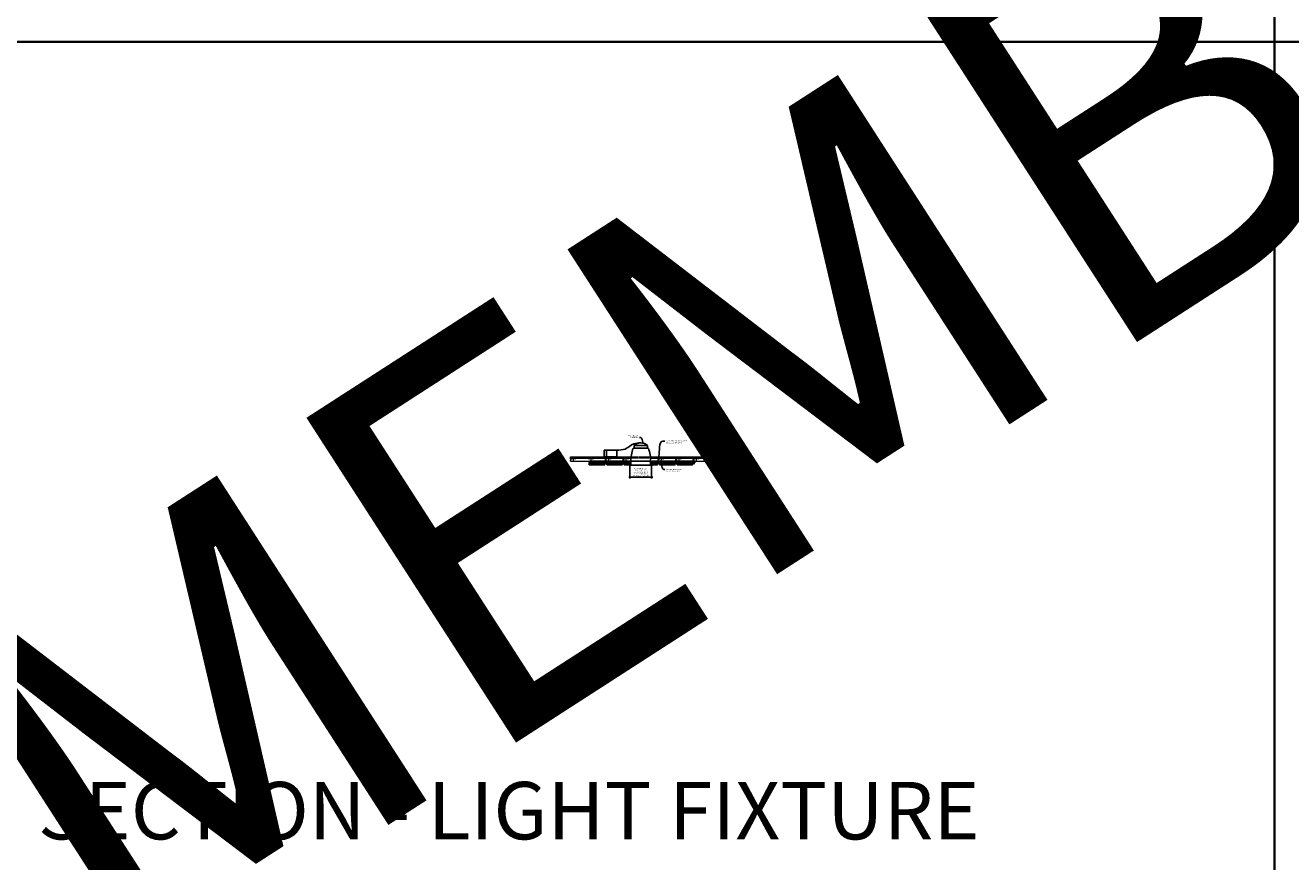
# Model space of a CAD drawing. Units: inches. Extents: x 0 to 3506, y 0 to 1152.
# Drawn here: x 2648 to 3080, y 583 to 869 of the extents above; entities that cross this region are included whole.
import ezdxf
from ezdxf import colors
from ezdxf.entities.mleader import LeaderData, LeaderLine
from ezdxf.enums import TextEntityAlignment as Align
from ezdxf.math import Vec2, Vec3

# ---------------------------------------------------------------- set-up
doc = ezdxf.new("R2010")
doc.units = ezdxf.units.IN
doc.header["$MEASUREMENT"] = 0
doc.header["$PDMODE"] = 3
doc.header["$PDSIZE"] = 0.15625
doc.linetypes.add('HIDDEN', pattern=[0.375, 0.25, -0.125])
doc.layers.get('0').update_dxf_attribs({"lineweight": 25})
for name, color, linetype, lineweight in [('E-LITE-CLNG', 7, 'Continuous', 25), ('Z-ANNO-DIMS', 1, 'Continuous', 25), ('Z-ANNO-NOTE', 7, 'Continuous', 35), ('Z-CLNG-SCRIM', 2, 'Continuous', 50), ('Z-CLNG-SUSP', 3, 'Continuous', 18), ('Z-CLNG-TEES', 3, 'Continuous', 18), ('Z-CLNG-WOOD', 5, 'Continuous', 25), ('Z-CLNG-WOOD-PATT', 2, 'Continuous', 15)]:
    doc.layers.add(name, color=color, linetype=linetype, lineweight=lineweight)
doc.layers.add('Z-ANNO-NPLT', color=252, linetype='Continuous', lineweight=35, plot=False)
doc.layers.add('Z-ANNO-RDME', color=252, linetype='Continuous', lineweight=35, plot=False)
doc.styles.add('1-4', font='arial.ttf', dxfattribs={"height": 0.375})
doc.styles.get("Standard").update_dxf_attribs({"font": 'arial.ttf', "height": 0.09375})
doc.dimstyles.new('1-4', dxfattribs={"dimscale": 4, "dimtxt": 0.09375, "dimasz": 0.125, "dimexe": 0.09375, "dimexo": 0.0625, "dimgap": 0.0625, "dimtad": 1, "dimtoh": 1, "dimdec": 5, "dimzin": 3, "dimdsep": 46, "dimlunit": 5, "dimtxsty": '1-4', "dimblk": 'ARCHTICK', "dimcen": 0, "dimdle": 0.09375, "dimclrd": 256, "dimclre": 256, "dimclrt": 256, "dimadec": 1, "dimazin": 0, "dimtfac": 1, "dimtdec": 5, "dimtofl": 0, "dimtmove": 0, "dimatfit": 3, "dimfxl": 0, "dimfrac": 2, "dimtolj": 1, "dimtzin": 0, "dimlwd": -1, "dimlwe": -1, "dimarcsym": 0})

# ---------------------------------------------------------------- blocks, each defined once
blk = doc.blocks.new('_ARCHTICK')
at = {"color": 0, "linetype": 'ByBlock', "const_width": 0.15}
blk.add_lwpolyline([(-0.5, -0.5), (0.5, 0.5)], dxfattribs=at)
blk = doc.blocks.new('*D26')
at = {"layer": 'Defpoints', "color": 0}
for p in [(2854.01, 718.7), (2861.39, 718.7), (2861.39, 714.55)]:
    blk.add_point(p, dxfattribs=at)
at = {"layer": 'Z-ANNO-DIMS'}
for p, q in [((2854.01, 718.45), (2854.01, 714.18)), ((2861.39, 718.45), (2861.39, 714.18)), ((2853.64, 714.55), (2861.76, 714.55))]:
    blk.add_line(p, q, dxfattribs=at)
at = {"layer": 'Z-ANNO-DIMS', "xscale": 0.5, "yscale": 0.5, "zscale": 0.5, "rotation": 180}
blk.add_blockref('_ARCHTICK', (2854.01, 714.55), dxfattribs=at)
at = {"layer": 'Z-ANNO-DIMS', "xscale": 0.5, "yscale": 0.5, "zscale": 0.5}
blk.add_blockref('_ARCHTICK', (2861.39, 714.55), dxfattribs=at)
at = {"layer": 'Z-ANNO-DIMS', "insert": (2857.7, 716.31), "char_height": 0.375, "attachment_point": 5, "style": '1-4'}
blk.add_mtext('\\A1;REFER TO FIXTURE\\PMANUFACTURER\\PFOR RECOMMENDED \\PCUT OUT, IN  FIELD \\P(BY SUBCONTRACTOR)', dxfattribs=at)

msp = doc.modelspace()

# ---------------------------------------------------------------- hatches: boundary and pattern name
at = {"layer": 'Z-CLNG-WOOD-PATT'}
h = msp.add_hatch(dxfattribs=at)
h.set_pattern_fill('STIP2', color=256, style=0)
h.set_pattern_definition([(0, (2840.1986, 719.6763), (0, 1), [0, -1]), (0, (2840.3186, 719.5163), (0, 1), [0, -1]), (0, (2840.2686, 719.2763), (0, 1), [0, -1]), (0, (2840.6186, 719.0463), (0, 1), [0, -1]), (0, (2840.5886, 719.4063), (0, 1), [0, -1]), (0, (2840.8586, 719.6463), (0, 1), [0, -1]), (0, (2840.5086, 719.7163), (0, 1), [0, -1]), (0, (2840.9286, 719.3063), (0, 1), [0, -1]), (0, (2840.8786, 718.9863), (0, 1), [0, -1]), (0, (2840.1386, 718.8363), (0, 1), [0, -1]), (0, (2840.3186, 719.0363), (0, 1), [0, -1]), (0, (2840.4586, 718.8463), (0, 1), [0, -1]), (0, (2841.0686, 719.4863), (0, 1), [0, -1]), (0, (2840.7486, 719.2363), (0, 1), [0, -1]), (0, (2840.6686, 719.5663), (0, 1), [0, -1]), (0, (2840.8386, 719.4763), (0, 1), [0, -1]), (0, (2840.4786, 719.2063), (0, 1), [0, -1]), (0, (2840.7586, 719.7463), (0, 1), [0, -1]), (0, (2841.0686, 719.1563), (0, 1), [0, -1]), (0, (2841.0386, 718.8563), (0, 1), [0, -1]), (75.964, (2840.28856, 719.3763), (-0.999998, -3), [0.04123, -4.08188]), (329.036, (2840.45856, 719.5863), (-2.999998, 2.0000025), [0.05831, -5.77264]), (338.1986, (2840.74856, 719.3563), (3, -1), [0.05385, -5.33131]), (149.036, (2840.75856, 718.8763), (2.999998, -2.0000025), [0.05831, -5.77264]), (53.13, (2840.44856, 719.0063), (2, 3), [0.05, -4.95]), (315, (2840.97856, 719.7263), (1, -2e-16), [0.05657, -1.35764]), (101.31, (2840.90856, 719.1063), (-0.999998, 4.000001), [0.05099, -5.04803]), (323.13, (2840.16856, 719.1463), (3, -2), [0.05, -4.95]), (315, (2840.28856, 719.7763), (1, -2e-16), [0.04243, -1.37179])])
h.paths.add_polyline_path([(2845.296058, 719.493799), (2840.108558, 719.493799), (2840.108558, 718.806299), (2845.296058, 718.806299)])
h = msp.add_hatch(dxfattribs=at)
h.set_pattern_fill('STIP2', color=256, style=0)
h.set_pattern_definition([(0, (2846.1986, 719.6763), (0, 1), [0, -1]), (0, (2846.3186, 719.5163), (0, 1), [0, -1]), (0, (2846.2686, 719.2763), (0, 1), [0, -1]), (0, (2846.6186, 719.0463), (0, 1), [0, -1]), (0, (2846.5886, 719.4063), (0, 1), [0, -1]), (0, (2846.8586, 719.6463), (0, 1), [0, -1]), (0, (2846.5086, 719.7163), (0, 1), [0, -1]), (0, (2846.9286, 719.3063), (0, 1), [0, -1]), (0, (2846.8786, 718.9863), (0, 1), [0, -1]), (0, (2846.1386, 718.8363), (0, 1), [0, -1]), (0, (2846.3186, 719.0363), (0, 1), [0, -1]), (0, (2846.4586, 718.8463), (0, 1), [0, -1]), (0, (2847.0686, 719.4863), (0, 1), [0, -1]), (0, (2846.7486, 719.2363), (0, 1), [0, -1]), (0, (2846.6686, 719.5663), (0, 1), [0, -1]), (0, (2846.8386, 719.4763), (0, 1), [0, -1]), (0, (2846.4786, 719.2063), (0, 1), [0, -1]), (0, (2846.7586, 719.7463), (0, 1), [0, -1]), (0, (2847.0686, 719.1563), (0, 1), [0, -1]), (0, (2847.0386, 718.8563), (0, 1), [0, -1]), (75.964, (2846.28856, 719.3763), (-0.999998, -3), [0.04123, -4.08188]), (329.036, (2846.45856, 719.5863), (-2.999998, 2.0000025), [0.05831, -5.77264]), (338.1986, (2846.74856, 719.3563), (3, -1), [0.05385, -5.33131]), (149.036, (2846.75856, 718.8763), (2.999998, -2.0000025), [0.05831, -5.77264]), (53.13, (2846.44856, 719.0063), (2, 3), [0.05, -4.95]), (315, (2846.97856, 719.7263), (1, -2e-16), [0.05657, -1.35764]), (101.31, (2846.90856, 719.1063), (-0.999998, 4.000001), [0.05099, -5.04803]), (323.13, (2846.16856, 719.1463), (3, -2), [0.05, -4.95]), (315, (2846.28856, 719.7763), (1, -2e-16), [0.04243, -1.37179])])
h.paths.add_polyline_path([(2851.296058, 719.493799), (2846.108558, 719.493799), (2846.108558, 718.806299), (2851.296058, 718.806299)])
h = msp.add_hatch(dxfattribs=at)
h.set_pattern_fill('STIP2', color=256, style=0)
h.set_pattern_definition([(0, (2852.1986, 719.6763), (0, 1), [0, -1]), (0, (2852.3186, 719.5163), (0, 1), [0, -1]), (0, (2852.2686, 719.2763), (0, 1), [0, -1]), (0, (2852.6186, 719.0463), (0, 1), [0, -1]), (0, (2852.5886, 719.4063), (0, 1), [0, -1]), (0, (2852.8586, 719.6463), (0, 1), [0, -1]), (0, (2852.5086, 719.7163), (0, 1), [0, -1]), (0, (2852.9286, 719.3063), (0, 1), [0, -1]), (0, (2852.8786, 718.9863), (0, 1), [0, -1]), (0, (2852.1386, 718.8363), (0, 1), [0, -1]), (0, (2852.3186, 719.0363), (0, 1), [0, -1]), (0, (2852.4586, 718.8463), (0, 1), [0, -1]), (0, (2853.0686, 719.4863), (0, 1), [0, -1]), (0, (2852.7486, 719.2363), (0, 1), [0, -1]), (0, (2852.6686, 719.5663), (0, 1), [0, -1]), (0, (2852.8386, 719.4763), (0, 1), [0, -1]), (0, (2852.4786, 719.2063), (0, 1), [0, -1]), (0, (2852.7586, 719.7463), (0, 1), [0, -1]), (0, (2853.0686, 719.1563), (0, 1), [0, -1]), (0, (2853.0386, 718.8563), (0, 1), [0, -1]), (75.964, (2852.28856, 719.3763), (-0.999998, -3), [0.04123, -4.08188]), (329.036, (2852.45856, 719.5863), (-2.999998, 2.000002), [0.05831, -5.77264]), (338.199, (2852.74856, 719.3563), (3, -1), [0.05385, -5.33131]), (149.036, (2852.75856, 718.8763), (2.999998, -2.000002), [0.05831, -5.77264]), (53.13, (2852.44856, 719.0063), (2, 3), [0.05, -4.95]), (315, (2852.97856, 719.7263), (1, -2e-16), [0.05657, -1.35764]), (101.31, (2852.90856, 719.1063), (-0.999998, 4), [0.05099, -5.04803]), (323.13, (2852.16856, 719.1463), (3, -2), [0.05, -4.95]), (315, (2852.28856, 719.7763), (1, -2e-16), [0.04243, -1.3718])])
h.paths.add_polyline_path([(2853.851837, 718.806299), (2853.851837, 719.493799), (2852.108558, 719.493799), (2852.108558, 718.806299)])
h = msp.add_hatch(dxfattribs=at)
h.set_pattern_fill('STIP2', color=256, style=0)
h.set_pattern_definition([(0, (2858.1986, 719.6763), (0, 1), [0, -1]), (0, (2858.3186, 719.5163), (0, 1), [0, -1]), (0, (2858.2686, 719.2763), (0, 1), [0, -1]), (0, (2858.6186, 719.0463), (0, 1), [0, -1]), (0, (2858.5886, 719.4063), (0, 1), [0, -1]), (0, (2858.8586, 719.6463), (0, 1), [0, -1]), (0, (2858.5086, 719.7163), (0, 1), [0, -1]), (0, (2858.9286, 719.3063), (0, 1), [0, -1]), (0, (2858.8786, 718.9863), (0, 1), [0, -1]), (0, (2858.1386, 718.8363), (0, 1), [0, -1]), (0, (2858.3186, 719.0363), (0, 1), [0, -1]), (0, (2858.4586, 718.8463), (0, 1), [0, -1]), (0, (2859.0686, 719.4863), (0, 1), [0, -1]), (0, (2858.7486, 719.2363), (0, 1), [0, -1]), (0, (2858.6686, 719.5663), (0, 1), [0, -1]), (0, (2858.8386, 719.4763), (0, 1), [0, -1]), (0, (2858.4786, 719.2063), (0, 1), [0, -1]), (0, (2858.7586, 719.7463), (0, 1), [0, -1]), (0, (2859.0686, 719.1563), (0, 1), [0, -1]), (0, (2859.0386, 718.8563), (0, 1), [0, -1]), (75.964, (2858.28856, 719.3763), (-0.999998, -3), [0.04123, -4.08188]), (329.036, (2858.45856, 719.5863), (-2.999998, 2.0000025), [0.05831, -5.77264]), (338.1986, (2858.74856, 719.3563), (3, -1), [0.05385, -5.33131]), (149.036, (2858.75856, 718.8763), (2.999998, -2.0000025), [0.05831, -5.77264]), (53.13, (2858.44856, 719.0063), (2, 3), [0.05, -4.95]), (315, (2858.97856, 719.7263), (1, -2e-16), [0.05657, -1.35764]), (101.31, (2858.90856, 719.1063), (-0.999998, 4.000001), [0.05099, -5.04803]), (323.13, (2858.16856, 719.1463), (3, -2), [0.05, -4.95]), (315, (2858.28856, 719.7763), (1, -2e-16), [0.04243, -1.37179])])
h.paths.add_polyline_path([(2861.55278, 719.493799), (2861.55278, 718.806299), (2863.296058, 718.806299), (2863.296058, 719.493799)])
h = msp.add_hatch(dxfattribs=at)
h.set_pattern_fill('STIP2', color=256, style=0)
h.set_pattern_definition([(0, (2864.1986, 719.6763), (0, 1), [0, -1]), (0, (2864.3186, 719.5163), (0, 1), [0, -1]), (0, (2864.2686, 719.2763), (0, 1), [0, -1]), (0, (2864.6186, 719.0463), (0, 1), [0, -1]), (0, (2864.5886, 719.4063), (0, 1), [0, -1]), (0, (2864.8586, 719.6463), (0, 1), [0, -1]), (0, (2864.5086, 719.7163), (0, 1), [0, -1]), (0, (2864.9286, 719.3063), (0, 1), [0, -1]), (0, (2864.8786, 718.9863), (0, 1), [0, -1]), (0, (2864.1386, 718.8363), (0, 1), [0, -1]), (0, (2864.3186, 719.0363), (0, 1), [0, -1]), (0, (2864.4586, 718.8463), (0, 1), [0, -1]), (0, (2865.0686, 719.4863), (0, 1), [0, -1]), (0, (2864.7486, 719.2363), (0, 1), [0, -1]), (0, (2864.6686, 719.5663), (0, 1), [0, -1]), (0, (2864.8386, 719.4763), (0, 1), [0, -1]), (0, (2864.4786, 719.2063), (0, 1), [0, -1]), (0, (2864.7586, 719.7463), (0, 1), [0, -1]), (0, (2865.0686, 719.1563), (0, 1), [0, -1]), (0, (2865.0386, 718.8563), (0, 1), [0, -1]), (75.964, (2864.28856, 719.3763), (-0.999998, -3), [0.04123, -4.08188]), (329.036, (2864.45856, 719.5863), (-2.999998, 2.0000025), [0.05831, -5.77264]), (338.1986, (2864.74856, 719.3563), (3, -1), [0.05385, -5.33131]), (149.036, (2864.75856, 718.8763), (2.999998, -2.0000025), [0.05831, -5.77264]), (53.13, (2864.44856, 719.0063), (2, 3), [0.05, -4.95]), (315, (2864.97856, 719.7263), (1, -2e-16), [0.05657, -1.35764]), (101.31, (2864.90856, 719.1063), (-0.999998, 4.000001), [0.05099, -5.04803]), (323.13, (2864.16856, 719.1463), (3, -2), [0.05, -4.95]), (315, (2864.28856, 719.7763), (1, -2e-16), [0.04243, -1.37179])])
h.paths.add_polyline_path([(2869.296058, 719.493799), (2864.108558, 719.493799), (2864.108558, 718.806299), (2869.296058, 718.806299)])
h = msp.add_hatch(dxfattribs=at)
h.set_pattern_fill('STIP2', color=256, style=0)
h.set_pattern_definition([(0, (2870.1986, 719.6763), (0, 1), [0, -1]), (0, (2870.3186, 719.5163), (0, 1), [0, -1]), (0, (2870.2686, 719.2763), (0, 1), [0, -1]), (0, (2870.6186, 719.0463), (0, 1), [0, -1]), (0, (2870.5886, 719.4063), (0, 1), [0, -1]), (0, (2870.8586, 719.6463), (0, 1), [0, -1]), (0, (2870.5086, 719.7163), (0, 1), [0, -1]), (0, (2870.9286, 719.3063), (0, 1), [0, -1]), (0, (2870.8786, 718.9863), (0, 1), [0, -1]), (0, (2870.1386, 718.8363), (0, 1), [0, -1]), (0, (2870.3186, 719.0363), (0, 1), [0, -1]), (0, (2870.4586, 718.8463), (0, 1), [0, -1]), (0, (2871.0686, 719.4863), (0, 1), [0, -1]), (0, (2870.7486, 719.2363), (0, 1), [0, -1]), (0, (2870.6686, 719.5663), (0, 1), [0, -1]), (0, (2870.8386, 719.4763), (0, 1), [0, -1]), (0, (2870.4786, 719.2063), (0, 1), [0, -1]), (0, (2870.7586, 719.7463), (0, 1), [0, -1]), (0, (2871.0686, 719.1563), (0, 1), [0, -1]), (0, (2871.0386, 718.8563), (0, 1), [0, -1]), (75.964, (2870.28856, 719.3763), (-0.999998, -3), [0.04123, -4.08188]), (329.036, (2870.45856, 719.5863), (-2.999998, 2.0000025), [0.05831, -5.77264]), (338.1986, (2870.74856, 719.3563), (3, -1), [0.05385, -5.33131]), (149.036, (2870.75856, 718.8763), (2.999998, -2.0000025), [0.05831, -5.77264]), (53.13, (2870.44856, 719.0063), (2, 3), [0.05, -4.95]), (315, (2870.97856, 719.7263), (1, -2e-16), [0.05657, -1.35764]), (101.31, (2870.90856, 719.1063), (-0.999998, 4.000001), [0.05099, -5.04803]), (323.13, (2870.16856, 719.1463), (3, -2), [0.05, -4.95]), (315, (2870.28856, 719.7763), (1, -2e-16), [0.04243, -1.37179])])
h.paths.add_polyline_path([(2875.296058, 719.493799), (2870.108558, 719.493799), (2870.108558, 718.806299), (2875.296058, 718.806299)])

# ---------------------------------------------------------------- linework, layer by layer
at = {"layer": 'E-LITE-CLNG'}
for p, q in [((2849.484299, 723.834484), (2845.216928, 723.834484)), ((2845.216928, 721.525049), (2845.216928, 723.834484)), ((2849.484299, 721.525049), (2845.216928, 721.525049)), ((2846.020147, 723.834484), (2846.020147, 721.525049)), ((2849.484299, 723.834484), (2849.484299, 721.525049)), ((2860.011743, 725.404974), (2855.392874, 725.404974)), ((2855.392874, 724.538937), (2855.392874, 725.404974)), ((2860.011743, 724.538937), (2855.392874, 724.538937)), ((2860.011743, 724.538937), (2860.011743, 725.404974)), ((2854.351837, 718.775049), (2853.702308, 718.775049)), ((2853.702308, 718.775049), (2853.702308, 718.702879)), ((2861.702308, 718.702879), (2853.702308, 718.702879)), ((2854.351837, 719.920068), (2854.351837, 718.702879)), ((2861.05278, 719.929766), (2861.05278, 718.702879)), ((2861.702308, 718.775049), (2861.05278, 718.775049)), ((2861.702308, 718.775049), (2861.702308, 718.702879))]:
    msp.add_line(p, q, dxfattribs=at)
for centre, radius, start, end in [((2857.702308, 722.758747), 3.512265, 48.88790956, 131.11209044), ((2864.92998, 720.454011), 10.59161, 158.05173001, 182.88961291), ((2855.129414, 724.745367), 0.33376, 266.0150608, 322.03381933), ((2860.275203, 724.745367), 0.33376, 217.96618067, 273.9849392), ((2850.474637, 720.454011), 10.59161, 357.11038709, 21.94826999)]:
    msp.add_arc(centre, radius, start, end, dxfattribs=at)
msp.add_spline([(2849.484299, 723.834484), (2852.333905, 724.200793), (2855.345831, 725.966925), (2857.702308, 726.271012)], degree=3, dxfattribs=at)
at = {"layer": 'Z-ANNO-NPLT'}
for p, q in [((3074, 1152), (3074, 0)), ((3506, 863.194438), (1778, 863.194438))]:
    msp.add_line(p, q, dxfattribs=at)
at = {"layer": 'Z-CLNG-SCRIM'}
for p, q in [((2840.077308, 719.525049), (2853.851837, 719.525049)), ((2861.55278, 719.525049), (2876.139808, 719.525049))]:
    msp.add_line(p, q, dxfattribs=at)
at = {"layer": 'Z-CLNG-SUSP'}
for p, q in [((2845.767282, 720.650049), (2845.617282, 720.600049)), ((2845.767282, 720.550049), (2845.617282, 720.500049)), ((2845.767282, 720.450049), (2845.617282, 720.400049)), ((2845.767282, 720.350049), (2845.617282, 720.300049)), ((2845.767282, 720.250049), (2845.617282, 720.200049)), ((2845.767282, 720.150049), (2845.617282, 720.100049)), ((2845.767282, 720.050049), (2845.617282, 720.000049)), ((2845.767282, 719.950049), (2845.617282, 719.900049)), ((2845.767282, 719.850049), (2845.617282, 719.800049)), ((2851.777146, 720.650049), (2851.627146, 720.600049)), ((2851.777146, 720.550049), (2851.627146, 720.500049)), ((2851.777146, 720.450049), (2851.627146, 720.400049)), ((2851.777146, 720.350049), (2851.627146, 720.300049)), ((2851.777146, 720.250049), (2851.627146, 720.200049)), ((2851.777146, 720.150049), (2851.627146, 720.100049)), ((2851.777146, 720.050049), (2851.627146, 720.000049)), ((2851.777146, 719.950049), (2851.627146, 719.900049)), ((2851.777146, 719.850049), (2851.627146, 719.800049)), ((2863.799257, 720.650049), (2863.649257, 720.600049)), ((2863.799257, 720.550049), (2863.649257, 720.500049)), ((2863.799257, 720.450049), (2863.649257, 720.400049)), ((2863.799257, 720.350049), (2863.649257, 720.300049)), ((2863.799257, 720.250049), (2863.649257, 720.200049)), ((2863.799257, 720.150049), (2863.649257, 720.100049)), ((2863.799257, 720.050049), (2863.649257, 720.000049)), ((2863.799257, 719.950049), (2863.649257, 719.900049)), ((2863.799257, 719.850049), (2863.649257, 719.800049)), ((2869.825622, 720.650049), (2869.675622, 720.600049)), ((2869.825622, 720.550049), (2869.675622, 720.500049)), ((2869.825622, 720.450049), (2869.675622, 720.400049)), ((2869.825622, 720.350049), (2869.675622, 720.300049)), ((2869.825622, 720.250049), (2869.675622, 720.200049)), ((2869.825622, 720.150049), (2869.675622, 720.100049)), ((2869.825622, 720.050049), (2869.675622, 720.000049)), ((2869.825622, 719.950049), (2869.675622, 719.900049)), ((2869.825622, 719.850049), (2869.675622, 719.800049)), ((2875.76122, 720.650049), (2875.61122, 720.600049)), ((2875.76122, 720.550049), (2875.61122, 720.500049)), ((2875.76122, 720.450049), (2875.61122, 720.400049)), ((2875.76122, 720.350049), (2875.61122, 720.300049)), ((2875.76122, 720.250049), (2875.61122, 720.200049)), ((2875.76122, 720.150049), (2875.61122, 720.100049)), ((2875.76122, 720.050049), (2875.61122, 720.000049)), ((2875.76122, 719.950049), (2875.61122, 719.900049)), ((2875.76122, 719.850049), (2875.61122, 719.800049))]:
    msp.add_line(p, q, dxfattribs=at)
for points in [[(2845.854782, 719.535049), (2845.854782, 719.525049), (2845.529782, 719.525049), (2845.529782, 719.535049)], [(2845.647282, 719.725049), (2845.647282, 720.587549), (2845.692282, 720.775049), (2845.737282, 720.587549), (2845.737282, 719.725049)], [(2851.864646, 719.535049), (2851.864646, 719.525049), (2851.539646, 719.525049), (2851.539646, 719.535049)], [(2851.657146, 719.725049), (2851.657146, 720.587549), (2851.702146, 720.775049), (2851.747146, 720.587549), (2851.747146, 719.725049)], [(2863.886757, 719.535049), (2863.886757, 719.525049), (2863.561757, 719.525049), (2863.561757, 719.535049)], [(2863.679257, 719.725049), (2863.679257, 720.587549), (2863.724257, 720.775049), (2863.769257, 720.587549), (2863.769257, 719.725049)], [(2869.913122, 719.535049), (2869.913122, 719.525049), (2869.588122, 719.525049), (2869.588122, 719.535049)], [(2869.705622, 719.725049), (2869.705622, 720.587549), (2869.750622, 720.775049), (2869.795622, 720.587549), (2869.795622, 719.725049)], [(2875.84872, 719.535049), (2875.84872, 719.525049), (2875.52372, 719.525049), (2875.52372, 719.535049)], [(2875.64122, 719.725049), (2875.64122, 720.587549), (2875.68622, 720.775049), (2875.73122, 720.587549), (2875.73122, 719.725049)]]:
    msp.add_lwpolyline(points, dxfattribs=at)
at = {"layer": 'Z-CLNG-SUSP', "extrusion": (0, 0, -1)}
for centre in [(2845.529782, 719.725049), (2851.539646, 719.725049), (2863.561757, 719.725049), (2869.588122, 719.725049), (2875.52372, 719.725049)]:
    msp.add_ellipse(centre, major_axis=(0, -0.19), ratio=0.6184210526, start_param=4.7123889804, end_param=6.2831853072, dxfattribs=at)
at = {"layer": 'Z-CLNG-SUSP'}
for centre in [(2845.854782, 719.725049), (2851.864646, 719.725049), (2863.886757, 719.725049), (2869.913122, 719.725049), (2875.84872, 719.725049)]:
    msp.add_ellipse(centre, major_axis=(0, -0.19), ratio=0.6184210526, start_param=4.7123889804, end_param=6.2831853072, dxfattribs=at)
at = {"layer": 'Z-CLNG-TEES'}
for p, q in [((2833.702308, 721.525049), (2854.475045, 721.525049)), ((2833.702308, 720.900049), (2833.702308, 721.525049)), ((2860.929572, 721.525049), (2881.702308, 721.525049)), ((2881.702308, 721.525049), (2881.702308, 720.900049)), ((2833.702308, 721.118799), (2854.417195, 721.118799)), ((2833.702308, 720.025049), (2833.702308, 720.275049)), ((2833.702308, 720.087549), (2854.341526, 720.087549)), ((2833.702308, 720.025049), (2854.340184, 720.025049)), ((2860.987422, 721.118799), (2881.702308, 721.118799)), ((2861.063091, 720.087549), (2881.702308, 720.087549)), ((2861.064433, 720.025049), (2881.702308, 720.025049)), ((2881.702308, 720.025049), (2881.702308, 720.275049))]:
    msp.add_line(p, q, dxfattribs=at)
at = {"layer": 'Z-CLNG-TEES', "linetype": 'HIDDEN', "lineweight": 13}
for p, q in [((2854.475045, 721.525049), (2860.929572, 721.525049)), ((2861.064433, 720.025049), (2854.340184, 720.025049)), ((2854.341526, 720.087549), (2861.063091, 720.087549)), ((2860.987422, 721.118799), (2854.417195, 721.118799))]:
    msp.add_line(p, q, dxfattribs=at)
at = {"layer": 'Z-CLNG-TEES'}
for points in [[(2833.702308, 720.275049), (2833.764808, 720.275049), (2833.764808, 720.900049), (2833.702308, 720.900049)], [(2881.702308, 720.900049), (2881.639808, 720.900049), (2881.639808, 720.275049), (2881.702308, 720.275049)]]:
    msp.add_lwpolyline(points, dxfattribs=at)
for points in [[(2834.642416, 720.275049), (2834.767416, 720.275049), (2834.767416, 720.900049), (2834.642416, 720.900049)], [(2840.642416, 720.275049), (2840.767416, 720.275049), (2840.767416, 720.900049), (2840.642416, 720.900049)], [(2846.642416, 720.275049), (2846.767416, 720.275049), (2846.767416, 720.900049), (2846.642416, 720.900049)], [(2852.642416, 720.275049), (2852.767416, 720.275049), (2852.767416, 720.900049), (2852.642416, 720.900049)], [(2864.642416, 720.275049), (2864.767416, 720.275049), (2864.767416, 720.900049), (2864.642416, 720.900049)], [(2870.642416, 720.275049), (2870.767416, 720.275049), (2870.767416, 720.900049), (2870.642416, 720.900049)], [(2876.642416, 720.275049), (2876.767416, 720.275049), (2876.767416, 720.900049), (2876.642416, 720.900049)]]:
    msp.add_lwpolyline(points, close=True, dxfattribs=at)
for centre in [(2834.079916, 720.900049), (2835.329916, 720.900049), (2840.079916, 720.900049), (2841.329916, 720.900049), (2846.079916, 720.900049), (2847.329916, 720.900049), (2852.079916, 720.900049), (2853.329916, 720.900049), (2864.079916, 720.900049), (2865.329916, 720.900049), (2870.079916, 720.900049), (2871.329916, 720.900049), (2876.079916, 720.900049), (2877.329916, 720.900049), (2882.079916, 720.900049)]:
    msp.add_circle(centre, 0.125, dxfattribs=at)
at = {"layer": 'Z-CLNG-WOOD'}
for p, q in [((2853.851837, 718.775049), (2853.851837, 720.025049)), ((2861.55278, 718.775049), (2861.55278, 720.025049))]:
    msp.add_line(p, q, dxfattribs=at)
for points in [[(2840.077308, 718.775049), (2845.327308, 718.775049), (2845.327308, 719.525049), (2840.077308, 719.525049)], [(2840.108558, 718.806299), (2845.296058, 718.806299), (2845.296058, 719.493799), (2840.108558, 719.493799)], [(2840.264808, 719.525049), (2852.139808, 719.525049), (2852.139808, 720.025049), (2840.264808, 720.025049)], [(2846.077308, 718.775049), (2851.327308, 718.775049), (2851.327308, 719.525049), (2846.077308, 719.525049)], [(2846.108558, 718.806299), (2851.296058, 718.806299), (2851.296058, 719.493799), (2846.108558, 719.493799)], [(2864.077308, 718.775049), (2869.327308, 718.775049), (2869.327308, 719.525049), (2864.077308, 719.525049)], [(2864.108558, 718.806299), (2869.296058, 718.806299), (2869.296058, 719.493799), (2864.108558, 719.493799)], [(2864.264808, 719.525049), (2876.139808, 719.525049), (2876.139808, 720.025049), (2864.264808, 720.025049)], [(2870.077308, 718.775049), (2875.327308, 718.775049), (2875.327308, 719.525049), (2870.077308, 719.525049)], [(2870.108558, 718.806299), (2875.296058, 718.806299), (2875.296058, 719.493799), (2870.108558, 719.493799)]]:
    msp.add_lwpolyline(points, close=True, dxfattribs=at)
for points in [[(2853.851837, 719.525049), (2852.077308, 719.525049), (2852.077308, 718.775049), (2853.851837, 718.775049)], [(2853.851837, 719.493799), (2852.108558, 719.493799), (2852.108558, 718.806299), (2853.851837, 718.806299)], [(2853.851837, 720.025049), (2852.264808, 720.025049), (2852.264808, 719.525049), (2853.851837, 719.525049)], [(2861.55278, 719.525049), (2864.139808, 719.525049), (2864.139808, 720.025049), (2861.55278, 720.025049)], [(2861.55278, 718.775049), (2863.327308, 718.775049), (2863.327308, 719.525049), (2861.55278, 719.525049)], [(2861.55278, 718.806299), (2863.296058, 718.806299), (2863.296058, 719.493799), (2861.55278, 719.493799)]]:
    msp.add_lwpolyline(points, dxfattribs=at)

# ---------------------------------------------------------------- texts
at = {"layer": 'Z-ANNO-NPLT'}
msp.add_text('3/4" THICK MEMBERS', height=132, rotation=32.82587975, dxfattribs=at).set_placement((1799.121241, 125.615812), align=Align.TOP_LEFT)
at = {"layer": 'Z-ANNO-RDME', "insert": (2651.875309, 584.776948), "char_height": 19.61711113, "width": 412.22692483, "attachment_point": 7}
msp.add_mtext('SECTION - LIGHT FIXTURE', dxfattribs=at)

# ---------------------------------------------------------------- dimensions: what is measured, and where the dimension line sits
at = {"layer": 'Z-ANNO-DIMS'}
dim = msp.add_linear_dim(base=(2861.389808, 714.55379), p1=(2854.014808, 718.702879), p2=(2861.389808, 718.702879), text='REFER TO FIXTURE\\PMANUFACTURER\\PFOR RECOMMENDED \\PCUT OUT, IN  FIELD \\P(BY SUBCONTRACTOR)', dimstyle='1-4', override={"dimlunit": 4, "dimpost": ''}, dxfattribs=at)
dim.commit()
dim.dimension.update_dxf_attribs({"geometry": '*D26', "text_midpoint": (2857.702308, 716.312914)})

# ---------------------------------------------------------------- leaders
at = {"layer": 'Z-ANNO-NOTE'}
ml = msp.add_multileader_mtext('Standard', dxfattribs=at)
ml.set_content('LIGHT FIXTURE\\P(BY OTHERS)', color=256, style='1-4')
ml.set_leader_properties()
ml.build(insert=Vec2(0, 0))
ml.multileader.update_dxf_attribs({"leader_type": 2, "text_right_attachment_type": 3, "dogleg_length": 0.36, "arrow_head_size": 0.375, "scale": 4})
ctx = ml.context
ctx.base_point, ctx.scale, ctx.char_height, ctx.arrow_head_size, ctx.landing_gap_size, ctx.plane_origin = Vec3(2852.640431, 728.754156), 4, 0.375, 0.375, 0.36, Vec3(2858.527983, 725.243676)
ctx.right_attachment, ctx.text_align_type = 3, 2
notes = []
notes.append((ctx, [(0, (1, 1, 0), (2858.663238, 728.11611), (-1, 0), 1.44, [(0, [(2858.527983, 726.132769), (2857.67636, 728.097601)], 0, [])])]))
ctx.mtext.insert, ctx.mtext.alignment, ctx.mtext.flow_direction = Vec3(2856.863238, 728.99678), 3, 5
ml = msp.add_multileader_mtext('Standard', dxfattribs=at)
ml.set_content('15/16" HD T-BAR MAINRUNNER\\P(BY SUBCONTRACTOR)', color=256, style='1-4')
ml.set_leader_properties()
ml.build(insert=Vec2(0, 0))
ml.multileader.update_dxf_attribs({"leader_type": 2, "text_right_attachment_type": 3, "dogleg_length": 0.36, "arrow_head_size": 0.375, "scale": 4})
ctx = ml.context
ctx.base_point, ctx.scale, ctx.char_height, ctx.arrow_head_size, ctx.landing_gap_size, ctx.plane_origin = Vec3(2865.923408, 726.913745), 4, 0.375, 0.375, 0.36, Vec3(2863.717627, 721.378263)
ctx.right_attachment = 3
notes.append((ctx, [(0, (1, 1, 0), (2864.483408, 726.913745), (1, 0), 1.44, [(0, [(2863.717627, 721.378263), (2865.251827, 726.913745)], 0, [])])]))
ctx.mtext.insert, ctx.mtext.flow_direction = Vec3(2866.283408, 727.156369), 5
ml = msp.add_multileader_mtext('Standard', dxfattribs=at)
ml.set_content('9WOOD LINEAR WOOD\\PCEILING PANEL (TYP)', color=256, style='1-4')
ml.set_leader_properties()
ml.build(insert=Vec2(0, 0))
ml.multileader.update_dxf_attribs({"leader_type": 2, "text_right_attachment_type": 3, "dogleg_length": 0.36, "arrow_head_size": 0.375, "scale": 4})
ctx = ml.context
ctx.base_point, ctx.scale, ctx.char_height, ctx.arrow_head_size, ctx.landing_gap_size, ctx.plane_origin = Vec3(2865.922328, 717.173727), 4, 0.375, 0.375, 0.36, Vec3(2864.867527, 718.681726)
ctx.right_attachment = 3
notes.append((ctx, [(0, (1, 1, 0), (2864.482328, 717.173727), (1, 0), 1.44, [(0, [(2864.629455, 719.131725), (2865.496959, 717.183548)], 0, [])])]))
ctx.mtext.insert, ctx.mtext.flow_direction = Vec3(2866.282328, 717.416351), 5
for ctx, leaders in notes:
    for number, flags, end, landing, length, lines in leaders:
        leader = LeaderData()
        leader.index, (leader.has_last_leader_line, leader.has_dogleg_vector, leader.attachment_direction) = number, flags
        leader.last_leader_point, leader.dogleg_vector, leader.dogleg_length = Vec3(end), Vec3(landing), length
        for number, points, colour, breaks in lines:
            line = LeaderLine()
            line.index, line.vertices, line.color, line.breaks = number, Vec3.list(points), colors.encode_raw_color(colour), breaks
            leader.lines.append(line)
        ctx.leaders.append(leader)

doc.saveas('drawing.dxf')
